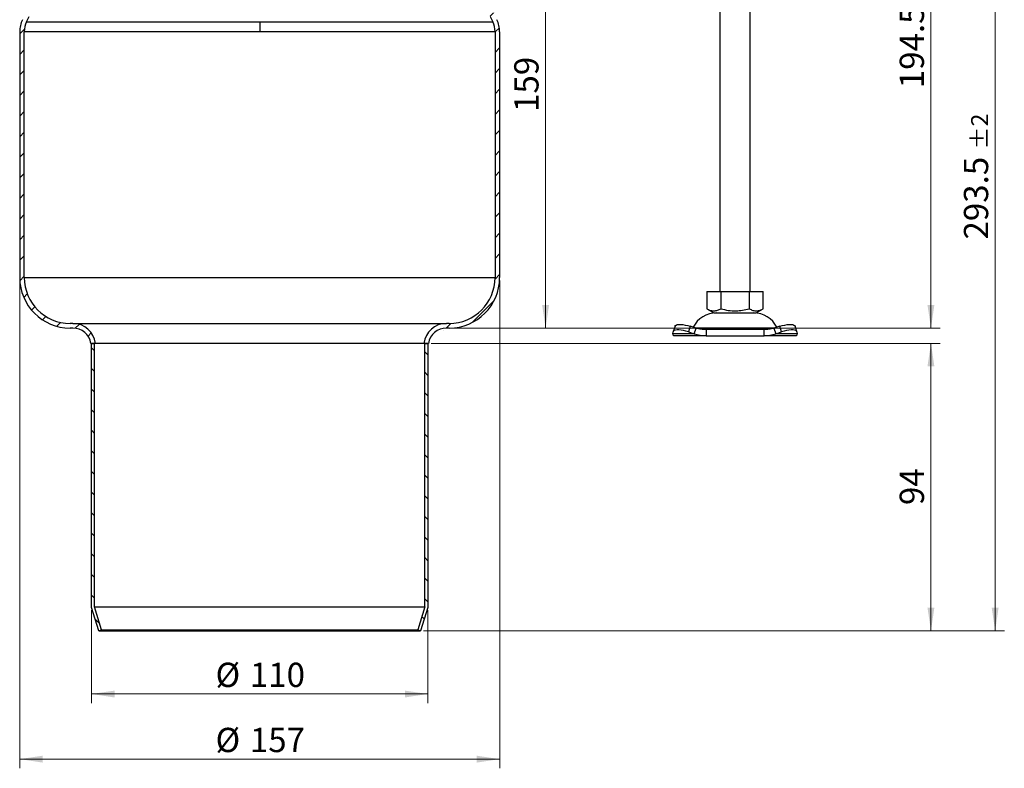
# Model space of a CAD drawing. Units: millimetres. Extents: x 0 to 420, y 0 to 297.
# Drawn here: x 99 to 206, y 142 to 224 of the extents above; entities that cross this region are included whole.
import ezdxf

# ---------------------------------------------------------------- set-up
doc = ezdxf.new("R2010")
doc.units = ezdxf.units.MM
doc.styles.add('SLDTEXTSTYLE0', font='TXT', dxfattribs={"width": 0.605})
doc.dimstyles.new('SLDDIMSTYLE0', dxfattribs={"dimtxt": 2.568319, "dimasz": 2.5, "dimexe": 0, "dimexo": 0.0625, "dimgap": 0.64208, "dimtad": 1, "dimdec": 1, "dimlfac": 3, "dimrnd": 1e-09, "dimzin": 12, "dimdsep": 46, "dimtxsty": 'SLDTEXTSTYLE0', "dimsah": 1, "dimcen": 0.09, "dimadec": 0, "dimazin": 3, "dimtfac": 1, "dimtdec": 1, "dimtofl": 0, "dimtmove": 0, "dimatfit": 3, "dimfxl": 1, "dimfrac": 2, "dimtolj": 1, "dimtzin": 12, "dimarcsym": 0})
doc.dimstyles.new('SLDDIMSTYLE2', dxfattribs={"dimtxt": 2.568319, "dimasz": 2.5, "dimexe": 0, "dimexo": 0.0625, "dimgap": 0.64208, "dimtad": 1, "dimdec": 1, "dimlfac": 3, "dimrnd": 1e-09, "dimzin": 12, "dimdsep": 46, "dimtxsty": 'SLDTEXTSTYLE0', "dimsah": 1, "dimcen": 0.09, "dimadec": 0, "dimazin": 3, "dimtol": 1, "dimtp": 1, "dimtm": 1, "dimtfac": 1, "dimtdec": 1, "dimtofl": 0, "dimtmove": 0, "dimatfit": 3, "dimfxl": 1, "dimfrac": 2, "dimtolj": 1, "dimarcsym": 0})
doc.dimstyles.new('SLDDIMSTYLE3', dxfattribs={"dimtxt": 2.568319, "dimasz": 2.5, "dimexe": 0, "dimexo": 0.0625, "dimgap": 0.64208, "dimtad": 1, "dimdec": 1, "dimlfac": 3, "dimrnd": 1e-09, "dimzin": 12, "dimdsep": 46, "dimtxsty": 'SLDTEXTSTYLE0', "dimsah": 1, "dimcen": 0.09, "dimadec": 0, "dimazin": 3, "dimtol": 1, "dimtp": 2, "dimtm": 2, "dimtfac": 1, "dimtdec": 1, "dimtofl": 0, "dimtmove": 0, "dimatfit": 3, "dimfxl": 1, "dimfrac": 2, "dimtolj": 1, "dimarcsym": 0})

# ---------------------------------------------------------------- blocks, each defined once
blk = doc.blocks.new('_D_4')
at = {"color": 7, "linetype": 'Continuous', "lineweight": 0}
for p, q in [((151.16, 242.92), (156.87, 242.92)), ((155.87, 189.92), (155.87, 242.92)), ((145.66, 189.92), (156.87, 189.92))]:
    blk.add_line(p, q, dxfattribs=at)
at = {"color": 7, "linetype": 'Continuous', "lineweight": 18}
for points in [[(155.87, 242.92), (155.49, 240.42), (156.24, 240.42)], [(155.87, 189.92), (156.24, 192.42), (155.49, 192.42)]]:
    blk.add_solid(points, dxfattribs=at)
at = {"color": 7, "linetype": 'Continuous', "lineweight": 18, "insert": (152.45, 213.48), "char_height": 2.646, "attachment_point": 1, "rotation": 90, "style": 'SLDTEXTSTYLE0'}
blk.add_mtext('159', dxfattribs=at)
blk = doc.blocks.new('_D_5')
at = {"color": 7, "linetype": 'Continuous', "lineweight": 0}
for p, q in [((143.39, 188.25), (198.89, 188.25)), ((197.89, 188.25), (197.89, 156.92)), ((142.54, 156.92), (198.89, 156.92))]:
    blk.add_line(p, q, dxfattribs=at)
at = {"color": 7, "linetype": 'Continuous', "lineweight": 18}
for points in [[(197.89, 188.25), (197.51, 185.75), (198.26, 185.75)], [(197.89, 156.92), (198.26, 159.42), (197.51, 159.42)]]:
    blk.add_solid(points, dxfattribs=at)
at = {"color": 7, "linetype": 'Continuous', "lineweight": 18, "insert": (194.48, 170.62), "char_height": 2.646, "attachment_point": 1, "rotation": 90, "style": 'SLDTEXTSTYLE0'}
blk.add_mtext('94', dxfattribs=at)
blk = doc.blocks.new('_D_6')
at = {"color": 7, "linetype": 'Continuous', "lineweight": 0}
for p, q in [((106.36, 159.17), (106.36, 149.02)), ((143.02, 159.17), (143.02, 149.02)), ((106.36, 150.02), (143.02, 150.02))]:
    blk.add_line(p, q, dxfattribs=at)
at = {"color": 7, "linetype": 'Continuous', "lineweight": 18}
for points in [[(106.36, 150.02), (108.86, 149.64), (108.86, 150.39)], [(143.02, 150.02), (140.52, 150.39), (140.52, 149.64)]]:
    blk.add_solid(points, dxfattribs=at)
at = {"color": 7, "linetype": 'Continuous', "lineweight": 18, "char_height": 2.646, "attachment_point": 1, "style": 'SLDTEXTSTYLE0'}
for s, insert in [('%%c', (119.88, 153.43)), ('110', (123.62, 153.43))]:
    blk.add_mtext(s, dxfattribs=dict(at, insert=insert))
blk = doc.blocks.new('_D_7')
at = {"color": 7, "linetype": 'Continuous', "lineweight": 0}
for p, q in [((98.52, 195.12), (98.52, 141.92)), ((150.86, 195.12), (150.86, 141.92)), ((98.52, 142.92), (150.86, 142.92))]:
    blk.add_line(p, q, dxfattribs=at)
at = {"color": 7, "linetype": 'Continuous', "lineweight": 18}
for points in [[(98.52, 142.92), (101.02, 142.54), (101.02, 143.29)], [(150.86, 142.92), (148.36, 143.29), (148.36, 142.54)]]:
    blk.add_solid(points, dxfattribs=at)
at = {"color": 7, "linetype": 'Continuous', "lineweight": 18, "char_height": 2.646, "attachment_point": 1, "style": 'SLDTEXTSTYLE0'}
for s, insert in [('%%c', (119.88, 146.33)), ('157', (123.62, 146.33))]:
    blk.add_mtext(s, dxfattribs=dict(at, insert=insert))
blk = doc.blocks.new('_D_8')
at = {"color": 7, "linetype": 'Continuous', "lineweight": 0}
for p, q in [((157.66, 254.75), (198.89, 254.75)), ((197.89, 189.92), (197.89, 254.75)), ((145.66, 189.92), (198.89, 189.92))]:
    blk.add_line(p, q, dxfattribs=at)
at = {"color": 7, "linetype": 'Continuous', "lineweight": 18}
for points in [[(197.89, 254.75), (197.51, 252.25), (198.26, 252.25)], [(197.89, 189.92), (198.26, 192.42), (197.51, 192.42)]]:
    blk.add_solid(points, dxfattribs=at)
at = {"color": 7, "linetype": 'Continuous', "lineweight": 18, "attachment_point": 1, "rotation": 90, "style": 'SLDTEXTSTYLE0'}
for s, insert, char_height in [('±1', (195.27, 225.87), 1.852), ('194.5', (194.48, 216.07), 2.646)]:
    blk.add_mtext(s, dxfattribs=dict(at, insert=insert, char_height=char_height))
blk = doc.blocks.new('_D_9')
at = {"color": 7, "linetype": 'Continuous', "lineweight": 0}
for p, q in [((157.66, 254.75), (205.89, 254.75)), ((204.89, 254.75), (204.89, 156.92)), ((142.54, 156.92), (205.89, 156.92))]:
    blk.add_line(p, q, dxfattribs=at)
at = {"color": 7, "linetype": 'Continuous', "lineweight": 18}
for points in [[(204.89, 254.75), (204.51, 252.25), (205.26, 252.25)], [(204.89, 156.92), (205.26, 159.42), (204.51, 159.42)]]:
    blk.add_solid(points, dxfattribs=at)
at = {"color": 7, "linetype": 'Continuous', "lineweight": 18, "attachment_point": 1, "rotation": 90, "style": 'SLDTEXTSTYLE0'}
for s, insert, char_height in [('±2', (202.27, 209.37), 1.852), ('293.5', (201.48, 199.57), 2.646)]:
    blk.add_mtext(s, dxfattribs=dict(at, insert=insert, char_height=char_height))

msp = doc.modelspace()

# ---------------------------------------------------------------- hatches: boundary and pattern name
at = {"linetype": 'Continuous', "lineweight": 18}
h = msp.add_hatch(dxfattribs=at)
h.set_pattern_fill('ANSI31', scale=0.5, style=0)
edge = h.paths.add_edge_path(flags=0)
edge.add_line((104.023, 189.917), (104.317, 189.917))
edge.add_arc((104.317, 187.917), 2, 9.59407, 90, ccw=False)
edge.add_line((106.289, 188.251), (106.795, 188.251))
edge.add_arc((104.317, 187.917), 2.5, 7.66226, 90)
edge.add_line((104.317, 190.417), (104.023, 190.417))
edge.add_arc((104.023, 195.417), 5, 180, 270, ccw=False)
edge.add_line((99.023, 195.417), (99.023, 222.222))
edge.add_arc((101.523, 222.222), 2.5, 154, 180, ccw=False)
edge.add_line((99.276, 223.318), (99.55, 223.88))
edge.add_arc((97.423, 224.917), 2.367, 334, 386.68123)
edge.add_arc((103.856, 228.15), 4.833, 180, 206.68123, ccw=False)
edge.add_line((99.023, 228.15), (99.023, 242.917))
edge.add_line((99.023, 242.917), (98.523, 242.917))
edge.add_line((98.523, 242.917), (98.523, 228.15))
edge.add_arc((103.856, 228.15), 5.333, 180, 206.68123)
edge.add_arc((97.423, 224.917), 1.867, -26, 26.68123, ccw=False)
edge.add_line((99.1, 224.099), (98.826, 223.537))
edge.add_arc((101.523, 222.222), 3, 154, 180)
edge.add_line((98.523, 222.222), (98.523, 195.417))
edge.add_arc((104.023, 195.417), 5.5, 180, 270)
h = msp.add_hatch(dxfattribs=at)
h.set_pattern_fill('ANSI31', scale=0.5, style=0)
edge = h.paths.add_edge_path(flags=0)
edge.add_line((142.584, 188.251), (143.089, 188.251))
edge.add_arc((145.061, 187.917), 2, 90, 170.40593, ccw=False)
edge.add_line((145.061, 189.917), (145.356, 189.917))
edge.add_arc((145.356, 195.417), 5.5, 270, 360)
edge.add_line((150.856, 195.417), (150.856, 222.222))
edge.add_arc((147.856, 222.222), 3, 0, 26)
edge.add_line((150.552, 223.537), (150.278, 224.099))
edge.add_arc((151.956, 224.917), 1.867, 153.31877, 206, ccw=False)
edge.add_arc((145.523, 228.15), 5.333, 333.31877, 360)
edge.add_line((150.856, 228.15), (150.856, 242.917))
edge.add_line((150.856, 242.917), (150.356, 242.917))
edge.add_line((150.356, 242.917), (150.356, 228.15))
edge.add_arc((145.523, 228.15), 4.833, 333.31877, 360, ccw=False)
edge.add_arc((151.956, 224.917), 2.367, 153.31877, 206)
edge.add_line((149.829, 223.88), (150.103, 223.318))
edge.add_arc((147.856, 222.222), 2.5, 0, 26, ccw=False)
edge.add_line((150.356, 222.222), (150.356, 195.417))
edge.add_arc((145.356, 195.417), 5, 270, 360, ccw=False)
edge.add_line((145.356, 190.417), (145.061, 190.417))
edge.add_arc((145.061, 187.917), 2.5, 90, 172.33774)
h = msp.add_hatch(dxfattribs=at)
h.set_pattern_fill('ANSI31', scale=0.5, angle=90, style=0)
h.paths.add_polyline_path([(107.14, 156.919), (107.459, 157.017), (106.689, 159.518), (106.689, 188.251), (106.356, 188.251), (106.356, 159.467)], flags=0)
h = msp.add_hatch(dxfattribs=at)
h.set_pattern_fill('ANSI31', scale=0.5, angle=90, style=0)
h.paths.add_polyline_path([(142.689, 188.251), (142.689, 159.518), (141.92, 157.017), (142.239, 156.919), (143.023, 159.467), (143.023, 188.251)], flags=0)

# ---------------------------------------------------------------- linework, layer by layer
at = {"color": 7, "linetype": 'Continuous', "lineweight": 25}
for p, q in [((174.856, 239.584), (174.856, 193.917)), ((178.189, 193.917), (178.189, 239.584)), ((99.276, 223.318), (99.55, 223.88)), ((149.829, 223.88), (150.103, 223.318)), ((99.276, 223.318), (124.689, 223.318)), ((124.689, 223.318), (150.103, 223.318)), ((124.689, 223.318), (124.689, 222.222)), ((98.523, 222.222), (98.523, 195.417)), ((99.023, 195.417), (99.023, 222.222)), ((124.689, 222.222), (99.023, 222.222)), ((150.356, 222.222), (124.689, 222.222)), ((150.356, 222.222), (150.356, 195.417)), ((150.856, 222.222), (150.856, 195.417)), ((99.023, 195.417), (150.356, 195.417)), ((173.439, 193.917), (173.439, 192.029)), ((173.439, 193.917), (174.981, 193.917)), ((174.981, 193.917), (174.981, 192.029)), ((174.981, 193.917), (178.064, 193.917)), ((178.064, 193.917), (178.064, 192.029)), ((178.064, 193.917), (179.606, 193.917)), ((179.606, 192.029), (179.606, 193.917)), ((173.439, 192.029), (174.21, 191.584)), ((174.21, 191.584), (176.523, 191.584)), ((176.523, 191.584), (178.835, 191.584)), ((178.835, 191.584), (179.606, 192.029)), ((104.317, 190.417), (104.023, 190.417)), ((104.317, 190.417), (145.061, 190.417)), ((145.356, 190.417), (145.061, 190.417)), ((169.98, 190.13), (169.781, 189.526)), ((171.641, 190.106), (171.442, 189.502)), ((172.277, 189.907), (171.641, 190.106)), ((181.404, 190.106), (180.769, 189.907)), ((181.604, 189.502), (181.404, 190.106)), ((183.265, 189.526), (183.065, 190.13)), ((104.317, 189.917), (104.023, 189.917)), ((145.356, 189.917), (145.061, 189.917)), ((169.744, 189.303), (169.775, 189.502)), ((172.077, 189.303), (169.744, 189.303)), ((173.36, 189.084), (169.856, 189.084)), ((171.442, 189.502), (172.077, 189.303)), ((172.077, 189.303), (172.277, 189.907)), ((172.159, 189.944), (176.523, 189.944)), ((173.36, 189.751), (173.36, 189.084)), ((179.686, 189.751), (173.36, 189.751)), ((173.36, 189.084), (179.686, 189.084)), ((176.523, 189.944), (180.886, 189.944)), ((179.686, 189.084), (179.686, 189.751)), ((183.189, 189.084), (179.686, 189.084)), ((180.769, 189.907), (180.968, 189.303)), ((180.968, 189.303), (181.604, 189.502)), ((183.301, 189.303), (180.968, 189.303)), ((183.27, 189.502), (183.301, 189.303)), ((106.795, 188.251), (106.289, 188.251)), ((106.356, 159.467), (106.356, 188.251)), ((106.356, 188.251), (106.689, 188.251)), ((106.689, 159.518), (106.689, 188.251)), ((142.584, 188.251), (106.795, 188.251)), ((143.089, 188.251), (142.584, 188.251)), ((142.689, 188.251), (143.023, 188.251)), ((142.689, 159.518), (142.689, 188.251)), ((143.023, 188.251), (143.023, 159.467)), ((107.14, 156.919), (106.356, 159.467)), ((106.689, 159.518), (142.689, 159.518)), ((107.459, 157.017), (106.689, 159.518)), ((142.689, 159.518), (141.92, 157.017)), ((143.023, 159.467), (142.239, 156.919)), ((107.14, 156.919), (107.459, 157.017)), ((107.14, 156.919), (142.239, 156.919)), ((107.459, 157.017), (141.92, 157.017)), ((141.92, 157.017), (142.239, 156.919))]:
    msp.add_line(p, q, dxfattribs=at)
at = {"color": 7, "linetype": 'Continuous', "lineweight": 25, "flags": 128}
for points in [[(169.98, 190.13), (170.012, 190.185), (170.097, 190.246), (170.226, 190.288), (170.396, 190.31), (170.602, 190.31), (170.836, 190.288), (171.093, 190.246), (171.364, 190.185), (171.641, 190.106)], [(181.404, 190.106), (181.681, 190.185), (181.952, 190.246), (182.209, 190.288), (182.444, 190.31), (182.649, 190.31), (182.819, 190.288), (182.949, 190.246), (183.033, 190.185), (183.065, 190.13)], [(171.442, 189.502), (171.165, 189.581), (170.894, 189.642), (170.637, 189.684), (170.402, 189.706), (170.197, 189.706), (170.027, 189.684), (169.898, 189.642), (169.813, 189.581), (169.775, 189.502)], [(183.27, 189.502), (183.233, 189.581), (183.148, 189.642), (183.018, 189.684), (182.848, 189.706), (182.643, 189.706), (182.408, 189.684), (182.152, 189.642), (181.881, 189.581), (181.604, 189.502)]]:
    msp.add_lwpolyline(points, dxfattribs=at)
at = {"color": 7, "linetype": 'Continuous', "lineweight": 25}
for centre, radius, start, end in [((101.523, 222.222), 3, 154, 180), ((147.856, 222.222), 3, 0, 26), ((101.523, 222.222), 2.5, 154, 180), ((147.856, 222.222), 2.5, 0, 26), ((104.023, 195.417), 5.5, 180, 270), ((104.023, 195.417), 5, 180, 270), ((145.356, 195.417), 5, 270, 0), ((145.356, 195.417), 5.5, 270, 0), ((174.507, 188.751), 2.833, 90, 153.74251), ((178.538, 188.751), 2.833, 26.25749, 90), ((104.317, 187.917), 2.5, 7.66226, 90), ((145.061, 187.917), 2.5, 90, 172.33774), ((104.317, 187.917), 2, 9.59407, 90), ((145.061, 187.917), 2, 90, 170.40593)]:
    msp.add_arc(centre, radius, start, end, dxfattribs=at)
for points in [[(173.439, 192.029), (173.573, 191.96), (173.844, 191.821), (174.245, 191.77), (174.628, 191.845), (174.863, 191.967), (174.981, 192.029)], [(174.981, 192.029), (175.249, 191.96), (175.79, 191.821), (176.591, 191.77), (177.358, 191.845), (177.827, 191.967), (178.064, 192.029)], [(178.064, 192.029), (178.198, 191.96), (178.469, 191.821), (178.87, 191.77), (179.253, 191.845), (179.488, 191.967), (179.606, 192.029)]]:
    msp.add_open_spline(points, degree=3, knots=[0, 0, 0, 0, 0.2646136, 0.5349658, 0.7653524, 1, 1, 1, 1], dxfattribs=at)
for points in [[(169.856, 189.084), (169.833, 189.094), (169.787, 189.112), (169.758, 189.239), (169.744, 189.303)], [(172.077, 189.303), (172.287, 189.239), (172.706, 189.112), (173.142, 189.094), (173.36, 189.084)], [(173.36, 189.751), (173.176, 189.757), (172.809, 189.771), (172.454, 189.862), (172.277, 189.907)], [(180.769, 189.907), (180.591, 189.862), (180.236, 189.771), (179.869, 189.757), (179.686, 189.751)], [(179.686, 189.084), (179.904, 189.094), (180.34, 189.112), (180.759, 189.239), (180.968, 189.303)], [(183.301, 189.303), (183.287, 189.239), (183.258, 189.112), (183.212, 189.094), (183.189, 189.084)]]:
    msp.add_open_spline(points, degree=3, dxfattribs=at)

# ---------------------------------------------------------------- dimensions: what is measured, and where the dimension line sits
at = {"color": 7, "linetype": 'Continuous', "lineweight": 18}
for base, p1, p2, dimstyle, picture, middle in [((204.887, 156.919), (157.356, 254.751), (142.239, 156.919), 'SLDDIMSTYLE3', '_D_9', (204.887, 205.835)), ((197.887, 254.751), (145.356, 189.917), (157.356, 254.751), 'SLDDIMSTYLE2', '_D_8', (197.887, 222.334)), ((155.865, 242.917), (145.356, 189.917), (150.856, 242.917), 'SLDDIMSTYLE0', '_D_4', (155.865, 216.417)), ((197.887, 156.919), (143.089, 188.251), (142.239, 156.919), 'SLDDIMSTYLE0', '_D_5', (197.887, 172.585))]:
    dim = msp.add_linear_dim(base=base, p1=p1, p2=p2, angle=90, dimstyle=dimstyle, dxfattribs=at)
    dim.commit()
    dim.dimension.update_dxf_attribs({"geometry": picture, "text_midpoint": middle, "dimtype": 160})
for base, p1, p2, picture, middle in [((150.856, 142.917), (98.523, 195.417), (150.856, 195.417), '_D_7', (124.689, 142.917)), ((143.023, 150.017), (106.356, 159.467), (143.023, 159.467), '_D_6', (124.689, 150.017))]:
    dim = msp.add_linear_dim(base=base, p1=p1, p2=p2, text='%%c<>', dimstyle='SLDDIMSTYLE0', dxfattribs=at)
    dim.commit()
    dim.dimension.update_dxf_attribs({"geometry": picture, "text_midpoint": middle, "dimtype": 160})

doc.saveas('drawing.dxf')
